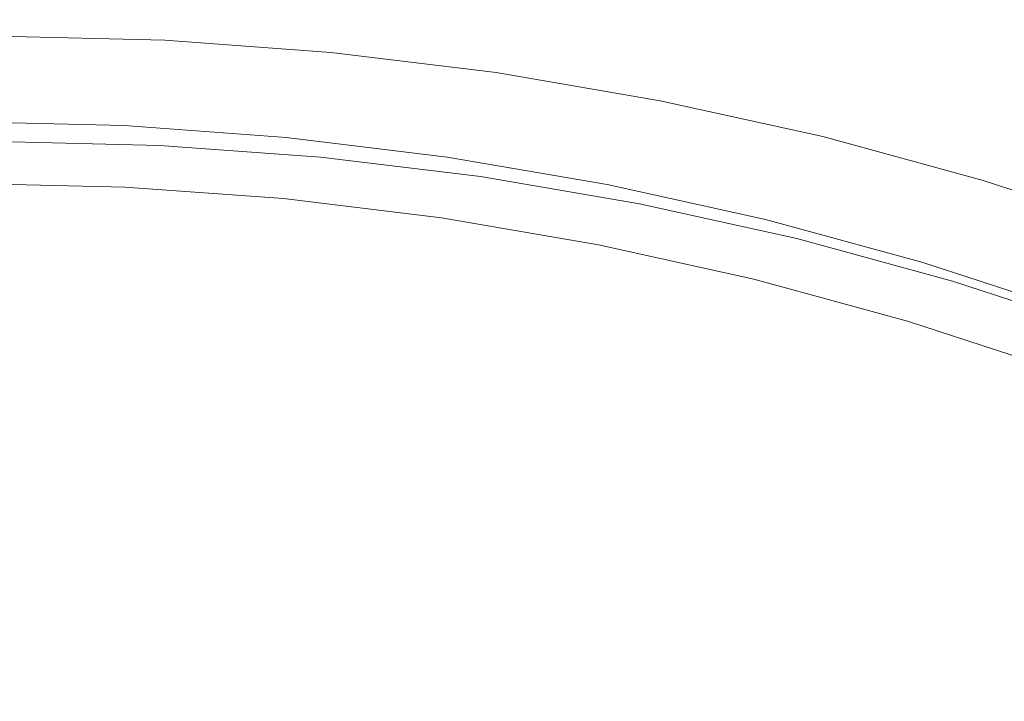
# Model space of a CAD drawing. Extents: x 0 to 1600, y -700 to 0.
# Drawn here: x 282 to 292, y -329 to -322 of the extents above; entities that cross this region are included whole.
import ezdxf

# ---------------------------------------------------------------- set-up
doc = ezdxf.new("R2010")
doc.units = 0
doc.header["$LTSCALE"] = 500
doc.header["$MEASUREMENT"] = 0
doc.layers.add('BONA_CERAMIKA', color=7, linetype='Continuous')
doc.layers.add('BONA_CHROM', color=7, linetype='Continuous')

msp = doc.modelspace()

# ---------------------------------------------------------------- linework, layer by layer
at = {"layer": 'BONA_CERAMIKA', "lineweight": 0, "invisible_edges": 15}
msp.add_3dface([(246.6288, -329.048, 143.2879), (299.7163, -331.0454, 143.2879), (300.5934, -322.1034, 143.2879), (247.6027, -319.1134, 143.2879)], dxfattribs=at)
at = {"layer": 'BONA_CHROM', "lineweight": 0}
for points, invisible_edges in [([(281.2336, -322.6574, 157.8064), (282.8683, -322.6979, 157.8704), (282.9199, -322.4786, 157.1494), (281.2747, -322.4392, 157.0844)], 15), ([(281.2747, -322.4392, 157.0844), (282.9199, -322.4786, 157.1494), (282.9632, -322.4703, 156.6313), (281.3169, -322.4298, 156.5644)], 15), ([(282.9632, -322.4703, 156.6313), (283.0128, -322.4703, 156.2563), (281.3665, -322.4298, 156.1873), (281.3169, -322.4298, 156.5644)], 15), ([(283.0128, -322.4703, 156.2563), (283.0718, -322.4703, 155.8914), (281.4255, -322.4298, 155.8214), (281.3665, -322.4298, 156.1873)], 15), ([(281.4255, -322.4298, 155.8214), (283.0718, -322.4703, 155.8914), (283.1373, -322.4703, 155.5334), (281.491, -322.4298, 155.4633)], 15), ([(281.491, -322.4298, 155.4633), (283.1373, -322.4703, 155.5334), (283.2057, -322.4703, 155.1794), (281.5595, -322.4298, 155.1084)], 11), ([(281.5595, -323.469, 155.1084), (281.5595, -322.4298, 155.1084), (283.2057, -322.4703, 155.1794), (283.1552, -323.5085, 155.1703)], 15), ([(282.8683, -322.6979, 157.8704), (284.4998, -322.8164, 157.9344), (284.5631, -322.5992, 157.2154), (282.9199, -322.4786, 157.1494)], 15), ([(282.9199, -322.4786, 157.1494), (284.5631, -322.5992, 157.2154), (284.6063, -322.5898, 156.6984), (282.9632, -322.4703, 156.6313)], 15), ([(284.6063, -322.5898, 156.6984), (284.6559, -322.5898, 156.3253), (283.0128, -322.4703, 156.2563), (282.9632, -322.4703, 156.6313)], 15), ([(284.6559, -322.5898, 156.3253), (284.7139, -322.5898, 155.9614), (283.0718, -322.4703, 155.8914), (283.0128, -322.4703, 156.2563)], 15), ([(283.0718, -322.4703, 155.8914), (284.7139, -322.5898, 155.9614), (284.7803, -322.5898, 155.6044), (283.1373, -322.4703, 155.5334)], 15), ([(283.1373, -322.4703, 155.5334), (284.7803, -322.5898, 155.6044), (284.8489, -322.5898, 155.2504), (283.2057, -322.4703, 155.1794)], 11), ([(283.1552, -323.5085, 155.1703), (283.2057, -322.4703, 155.1794), (284.8489, -322.5898, 155.2504), (284.7455, -323.6238, 155.2324)], 15), ([(282.805, -323.3131, 158.5374), (282.8683, -322.6979, 157.8704), (281.2336, -322.6574, 157.8064), (281.2009, -323.2747, 158.4754)], 7), ([(284.5631, -322.5992, 157.2154), (284.4998, -322.8164, 157.9344), (286.1229, -323.0149, 157.9984), (286.1967, -322.7977, 157.2814)], 15), ([(284.6063, -322.5898, 156.6984), (284.5631, -322.5992, 157.2154), (286.1967, -322.7977, 157.2814), (286.241, -322.7883, 156.7654)], 15), ([(286.2895, -322.7883, 156.3934), (284.6559, -322.5898, 156.3253), (284.6063, -322.5898, 156.6984), (286.241, -322.7883, 156.7654)], 15), ([(286.3485, -322.7883, 156.0314), (284.7139, -322.5898, 155.9614), (284.6559, -322.5898, 156.3253), (286.2895, -322.7883, 156.3934)], 15), ([(284.7803, -322.5898, 155.6044), (284.7139, -322.5898, 155.9614), (286.3485, -322.7883, 156.0314), (286.4139, -322.7883, 155.6743)], 15), ([(284.7455, -323.6238, 155.2324), (284.8489, -322.5898, 155.2504), (286.4825, -322.7883, 155.3203), (286.3295, -323.816, 155.2934)], 15), ([(284.8489, -322.5898, 155.2504), (284.7803, -322.5898, 155.6044), (286.4139, -322.7883, 155.6743), (286.4825, -322.7883, 155.3203)], 7), ([(284.4059, -323.4295, 158.6003), (284.4998, -322.8164, 157.9344), (282.8683, -322.6979, 157.8704), (282.805, -323.3131, 158.5374)], 7), ([(286.1229, -323.0149, 157.9984), (284.4998, -322.8164, 157.9344), (284.4059, -323.4295, 158.6003), (285.9995, -323.6238, 158.6624)], 11), ([(286.1967, -322.7977, 157.2814), (286.1229, -323.0149, 157.9984), (287.7343, -323.2902, 158.0614), (287.8186, -323.0751, 157.3463)], 15), ([(286.241, -322.7883, 156.7654), (286.1967, -322.7977, 157.2814), (287.8186, -323.0751, 157.3463), (287.8629, -323.0658, 156.8324)], 15), ([(287.9125, -323.0658, 156.4614), (286.2895, -322.7883, 156.3934), (286.241, -322.7883, 156.7654), (287.8629, -323.0658, 156.8324)], 15), ([(287.9716, -323.0668, 156.1004), (286.3485, -322.7883, 156.0314), (286.2895, -322.7883, 156.3934), (287.9125, -323.0658, 156.4614)], 15), ([(286.3295, -323.816, 155.2934), (286.4825, -322.7883, 155.3203), (288.1056, -323.0668, 155.3904), (287.9009, -324.0852, 155.3553)], 15), ([(286.4139, -322.7883, 155.6743), (286.3485, -322.7883, 156.0314), (287.9716, -323.0668, 156.1004), (288.037, -323.0668, 155.7444)], 15), ([(286.4825, -322.7883, 155.3203), (286.4139, -322.7883, 155.6743), (288.037, -323.0668, 155.7444), (288.1056, -323.0668, 155.3904)], 7), ([(287.7343, -323.2902, 158.0614), (286.1229, -323.0149, 157.9984), (285.9995, -323.6238, 158.6624), (287.5803, -323.894, 158.7243)], 11), ([(287.8186, -323.0751, 157.3463), (289.4259, -323.4315, 157.4104), (289.4701, -323.4222, 156.8983), (287.8629, -323.0658, 156.8324)], 15), ([(289.4701, -323.4222, 156.8983), (289.5199, -323.4222, 156.5284), (287.9125, -323.0658, 156.4614), (287.8629, -323.0658, 156.8324)], 15), ([(287.9009, -324.0852, 155.3553), (288.1056, -323.0668, 155.3904), (289.7127, -323.4222, 155.4604), (289.4575, -324.4302, 155.4154)], 15), ([(289.5199, -323.4222, 156.5284), (289.5789, -323.4222, 156.1684), (287.9716, -323.0668, 156.1004), (287.9125, -323.0658, 156.4614)], 15), ([(287.9716, -323.0668, 156.1004), (289.5789, -323.4222, 156.1684), (289.6442, -323.4222, 155.8134), (288.037, -323.0668, 155.7444)], 15), ([(288.037, -323.0668, 155.7444), (289.6442, -323.4222, 155.8134), (289.7127, -323.4222, 155.4604), (288.1056, -323.0668, 155.3904)], 11), ([(287.7343, -323.2902, 158.0614), (289.3309, -323.6446, 158.1244), (289.4259, -323.4315, 157.4104), (287.8186, -323.0751, 157.3463)], 15), ([(282.7407, -324.2504, 158.9434), (282.805, -323.3131, 158.5374), (281.2009, -323.2747, 158.4754), (281.183, -324.212, 158.8824)], 15), ([(284.2951, -324.3626, 159.0044), (284.4059, -323.4295, 158.6003), (282.805, -323.3131, 158.5374), (282.7407, -324.2504, 158.9434)], 15), ([(289.1464, -324.2411, 158.7854), (289.3309, -323.6446, 158.1244), (287.7343, -323.2902, 158.0614), (287.5803, -323.894, 158.7243)], 7), ([(285.9995, -323.6238, 158.6624), (284.4059, -323.4295, 158.6003), (284.2951, -324.3626, 159.0044), (285.8422, -324.5507, 159.0644)], 15), ([(289.3309, -323.6446, 158.1244), (290.9066, -324.0748, 158.1864), (291.012, -323.8649, 157.4734), (289.4259, -323.4315, 157.4104)], 15), ([(289.4259, -323.4315, 157.4104), (291.012, -323.8649, 157.4734), (291.0574, -323.8555, 156.9624), (289.4701, -323.4222, 156.8983)], 15), ([(289.4575, -324.4302, 155.4154), (289.7127, -323.4222, 155.4604), (291.2989, -323.8566, 155.5284), (290.9952, -324.85, 155.4754)], 15), ([(291.0574, -323.8555, 156.9624), (291.107, -323.8555, 156.5954), (289.5199, -323.4222, 156.5284), (289.4701, -323.4222, 156.8983)], 15), ([(291.107, -323.8555, 156.5954), (291.166, -323.8555, 156.2364), (289.5789, -323.4222, 156.1684), (289.5199, -323.4222, 156.5284)], 15), ([(289.5789, -323.4222, 156.1684), (291.166, -323.8555, 156.2364), (291.2304, -323.8566, 155.8824), (289.6442, -323.4222, 155.8134)], 15), ([(289.6442, -323.4222, 155.8134), (291.2304, -323.8566, 155.8824), (291.2989, -323.8566, 155.5284), (289.7127, -323.4222, 155.4604)], 11), ([(282.8429, -323.6113, 157.3943), (281.2536, -323.5729, 157.3324), (281.28, -323.469, 156.9554), (282.8746, -323.5085, 157.0174)], 15), ([(282.8746, -323.5085, 157.0174), (281.28, -323.469, 156.9554), (281.3169, -323.469, 156.5644), (282.9116, -323.5085, 156.6264)], 15), ([(282.9611, -323.5085, 156.2494), (282.9116, -323.5085, 156.6264), (281.3169, -323.469, 156.5644), (281.3665, -323.469, 156.1873)], 15), ([(283.0202, -323.5085, 155.8834), (282.9611, -323.5085, 156.2494), (281.3665, -323.469, 156.1873), (281.4255, -323.469, 155.8214)], 15), ([(283.0202, -323.5085, 155.8834), (281.4255, -323.469, 155.8214), (281.491, -323.469, 155.4633), (283.0866, -323.5085, 155.5254)], 15), ([(283.0866, -323.5085, 155.5254), (281.491, -323.469, 155.4633), (281.5595, -323.469, 155.1084), (283.1552, -323.5085, 155.1703)], 11), ([(284.4291, -323.7267, 157.4564), (282.8429, -323.6113, 157.3943), (282.8746, -323.5085, 157.0174), (284.4661, -323.6238, 157.0793)], 15), ([(284.4661, -323.6238, 157.0793), (282.8746, -323.5085, 157.0174), (282.9116, -323.5085, 156.6264), (284.5029, -323.6238, 156.6884)], 15), ([(284.5525, -323.6238, 156.3114), (284.5029, -323.6238, 156.6884), (282.9116, -323.5085, 156.6264), (282.9611, -323.5085, 156.2494)], 15), ([(284.6115, -323.6238, 155.9453), (284.5525, -323.6238, 156.3114), (282.9611, -323.5085, 156.2494), (283.0202, -323.5085, 155.8834)], 15), ([(284.6115, -323.6238, 155.9453), (283.0202, -323.5085, 155.8834), (283.0866, -323.5085, 155.5254), (284.6769, -323.6238, 155.5874)], 15), ([(284.6769, -323.6238, 155.5874), (283.0866, -323.5085, 155.5254), (283.1552, -323.5085, 155.1703), (284.7455, -323.6238, 155.2324)], 11), ([(282.8429, -323.6113, 157.3943), (282.8102, -323.92, 157.7263), (281.2357, -323.8825, 157.6644), (281.2536, -323.5729, 157.3324)], 13), ([(284.4291, -323.7267, 157.4564), (284.3806, -324.0343, 157.7874), (282.8102, -323.92, 157.7263), (282.8429, -323.6113, 157.3943)], 13), ([(284.4291, -323.7267, 157.4564), (284.4661, -323.6238, 157.0793), (286.0491, -323.816, 157.1414), (286.0078, -323.9189, 157.5174)], 15), ([(284.4661, -323.6238, 157.0793), (284.5029, -323.6238, 156.6884), (286.0859, -323.816, 156.7504), (286.0491, -323.816, 157.1414)], 15), ([(284.5525, -323.6238, 156.3114), (286.1355, -323.816, 156.3734), (286.0859, -323.816, 156.7504), (284.5029, -323.6238, 156.6884)], 15), ([(284.6115, -323.6238, 155.9453), (286.1956, -323.816, 156.0074), (286.1355, -323.816, 156.3734), (284.5525, -323.6238, 156.3114)], 15), ([(284.6115, -323.6238, 155.9453), (284.6769, -323.6238, 155.5874), (286.261, -323.816, 155.6484), (286.1956, -323.816, 156.0074)], 15), ([(284.6769, -323.6238, 155.5874), (284.7455, -323.6238, 155.2324), (286.3295, -323.816, 155.2934), (286.261, -323.816, 155.6484)], 13), ([(287.5803, -323.894, 158.7243), (285.9995, -323.6238, 158.6624), (285.8422, -324.5507, 159.0644), (287.3777, -324.8136, 159.1244)], 15), ([(290.6936, -324.664, 158.8454), (290.9066, -324.0748, 158.1864), (289.3309, -323.6446, 158.1244), (289.1464, -324.2411, 158.7854)], 7), ([(284.4291, -323.7267, 157.4564), (286.0078, -323.9189, 157.5174), (285.9435, -324.2244, 157.8484), (284.3806, -324.0343, 157.7874)], 11), ([(286.0078, -323.9189, 157.5174), (286.0491, -323.816, 157.1414), (287.6214, -324.0852, 157.2024), (287.5751, -324.186, 157.5784)], 15), ([(286.0491, -323.816, 157.1414), (286.0859, -323.816, 156.7504), (287.6584, -324.0852, 156.8114), (287.6214, -324.0852, 157.2024)], 15), ([(286.1355, -323.816, 156.3734), (287.7078, -324.0852, 156.4344), (287.6584, -324.0852, 156.8114), (286.0859, -323.816, 156.7504)], 15), ([(286.1956, -323.816, 156.0074), (287.767, -324.0852, 156.0684), (287.7078, -324.0852, 156.4344), (286.1355, -323.816, 156.3734)], 15), ([(286.1956, -323.816, 156.0074), (286.261, -323.816, 155.6484), (287.8323, -324.0852, 155.7104), (287.767, -324.0852, 156.0684)], 15), ([(286.261, -323.816, 155.6484), (286.3295, -323.816, 155.2934), (287.9009, -324.0852, 155.3553), (287.8323, -324.0852, 155.7104)], 13), ([(282.8102, -323.92, 157.7263), (282.7681, -324.5393, 157.9834), (281.2242, -324.5019, 157.9234), (281.2357, -323.8825, 157.6644)], 15), ([(284.3806, -324.0343, 157.7874), (284.3079, -324.6515, 158.0434), (282.7681, -324.5393, 157.9834), (282.8102, -323.92, 157.7263)], 15), ([(286.0078, -323.9189, 157.5174), (287.5751, -324.186, 157.5784), (287.4959, -324.4904, 157.9084), (285.9435, -324.2244, 157.8484)], 11), ([(288.8987, -325.1503, 159.1833), (289.1464, -324.2411, 158.7854), (287.5803, -323.894, 158.7243), (287.3777, -324.8136, 159.1244)], 15), ([(291.012, -323.8649, 157.4734), (290.9066, -324.0748, 158.1864), (292.4601, -324.5809, 158.2474), (292.576, -324.3741, 157.5363)], 15), ([(290.9952, -324.85, 155.4754), (291.2989, -323.8566, 155.5284), (292.8628, -324.3658, 155.5963), (292.5107, -325.3436, 155.5344)], 15), ([(291.0574, -323.8555, 156.9624), (291.012, -323.8649, 157.4734), (292.576, -324.3741, 157.5363), (292.6213, -324.3647, 157.0274)], 15), ([(292.67, -324.3658, 156.6604), (291.107, -323.8555, 156.5954), (291.0574, -323.8555, 156.9624), (292.6213, -324.3647, 157.0274)], 15), ([(292.729, -324.3658, 156.3024), (291.166, -323.8555, 156.2364), (291.107, -323.8555, 156.5954), (292.67, -324.3658, 156.6604)], 15), ([(291.2304, -323.8566, 155.8824), (291.166, -323.8555, 156.2364), (292.729, -324.3658, 156.3024), (292.7944, -324.3658, 155.9494)], 15), ([(291.2989, -323.8566, 155.5284), (291.2304, -323.8566, 155.8824), (292.7944, -324.3658, 155.9494), (292.8628, -324.3658, 155.5963)], 7), ([(284.3806, -324.0343, 157.7874), (285.9435, -324.2244, 157.8484), (285.8402, -324.8375, 158.1034), (284.3079, -324.6515, 158.0434)], 15), ([(289.1265, -324.5299, 157.6393), (287.5751, -324.186, 157.5784), (287.6214, -324.0852, 157.2024), (289.1781, -324.4302, 157.2634)], 15), ([(289.1781, -324.4302, 157.2634), (287.6214, -324.0852, 157.2024), (287.6584, -324.0852, 156.8114), (289.2151, -324.4302, 156.8723)], 15), ([(289.2646, -324.4302, 156.4954), (289.2151, -324.4302, 156.8723), (287.6584, -324.0852, 156.8114), (287.7078, -324.0852, 156.4344)], 15), ([(289.3236, -324.4302, 156.1294), (289.2646, -324.4302, 156.4954), (287.7078, -324.0852, 156.4344), (287.767, -324.0852, 156.0684)], 15), ([(289.3236, -324.4302, 156.1294), (287.767, -324.0852, 156.0684), (287.8323, -324.0852, 155.7104), (289.3889, -324.4302, 155.7704)], 15), ([(289.3889, -324.4302, 155.7704), (287.8323, -324.0852, 155.7104), (287.9009, -324.0852, 155.3553), (289.4575, -324.4302, 155.4154)], 11), ([(292.4601, -324.5809, 158.2474), (290.9066, -324.0748, 158.1864), (290.6936, -324.664, 158.8454), (292.2174, -325.1607, 158.9044)], 3), ([(281.1746, -325.4267, 159.0724), (282.6721, -325.4631, 159.1304), (282.7407, -324.2504, 158.9434), (281.183, -324.212, 158.8824)], 15), ([(285.9435, -324.2244, 157.8484), (287.4959, -324.4904, 157.9084), (287.362, -325.0973, 158.1624), (285.8402, -324.8375, 158.1034)], 15), ([(289.1265, -324.5299, 157.6393), (289.0326, -324.8303, 157.9684), (287.4959, -324.4904, 157.9084), (287.5751, -324.186, 157.5784)], 13), ([(282.6721, -325.4631, 159.1304), (284.1665, -325.5722, 159.1884), (284.2951, -324.3626, 159.0044), (282.7407, -324.2504, 158.9434)], 15), ([(290.4005, -325.5608, 159.2414), (290.6936, -324.664, 158.8454), (289.1464, -324.2411, 158.7854), (288.8987, -325.1503, 159.1833)], 15), ([(284.2951, -324.3626, 159.0044), (284.1665, -325.5722, 159.1884), (285.6535, -325.753, 159.2464), (285.8422, -324.5507, 159.0644)], 15), ([(290.6588, -324.9487, 157.6984), (289.1265, -324.5299, 157.6393), (289.1781, -324.4302, 157.2634), (290.7158, -324.85, 157.3234)], 15), ([(290.7158, -324.85, 157.3234), (289.1781, -324.4302, 157.2634), (289.2151, -324.4302, 156.8723), (290.7526, -324.85, 156.9323)], 15), ([(290.8022, -324.85, 156.5554), (290.7526, -324.85, 156.9323), (289.2151, -324.4302, 156.8723), (289.2646, -324.4302, 156.4954)], 15), ([(290.8612, -324.85, 156.1894), (290.8022, -324.85, 156.5554), (289.2646, -324.4302, 156.4954), (289.3236, -324.4302, 156.1294)], 15), ([(290.8612, -324.85, 156.1894), (289.3236, -324.4302, 156.1294), (289.3889, -324.4302, 155.7704), (290.9267, -324.85, 155.8304)], 15), ([(290.9267, -324.85, 155.8304), (289.3889, -324.4302, 155.7704), (289.4575, -324.4302, 155.4154), (290.9952, -324.85, 155.4754)], 11), ([(282.7101, -325.5701, 158.1364), (281.2177, -325.5338, 158.0784), (281.2242, -324.5019, 157.9234), (282.7681, -324.5393, 157.9834)], 15), ([(289.0326, -324.8303, 157.9684), (288.868, -325.4309, 158.2214), (287.362, -325.0973, 158.1624), (287.4959, -324.4904, 157.9084)], 15), ([(284.1993, -325.6782, 158.1944), (282.7101, -325.5701, 158.1364), (282.7681, -324.5393, 157.9834), (284.3079, -324.6515, 158.0434)], 15), ([(285.8422, -324.5507, 159.0644), (285.6535, -325.753, 159.2464), (287.129, -326.0055, 159.3044), (287.3777, -324.8136, 159.1244)], 15), ([(290.6588, -324.9487, 157.6984), (290.5502, -325.2449, 158.0274), (289.0326, -324.8303, 157.9684), (289.1265, -324.5299, 157.6393)], 13), ([(284.1993, -325.6782, 158.1944), (284.3079, -324.6515, 158.0434), (285.8402, -324.8375, 158.1034), (285.6799, -325.858, 158.2523)], 15), ([(292.2174, -325.1607, 158.9044), (290.6936, -324.664, 158.8454), (290.4005, -325.5608, 159.2414), (291.88, -326.0429, 159.2994)], 15), ([(287.129, -326.0055, 159.3044), (288.5906, -326.3287, 159.3614), (288.8987, -325.1503, 159.1833), (287.3777, -324.8136, 159.1244)], 15), ([(285.6799, -325.858, 158.2523), (285.8402, -324.8375, 158.1034), (287.362, -325.0973, 158.1624), (287.151, -326.1095, 158.3094)], 15), ([(290.5502, -325.2449, 158.0274), (290.3561, -325.8372, 158.2794), (288.868, -325.4309, 158.2214), (289.0326, -324.8303, 157.9684)], 15), ([(290.6588, -324.9487, 157.6984), (290.7158, -324.85, 157.3234), (292.2301, -325.3436, 157.3824), (292.1689, -325.4402, 157.7574)], 15), ([(290.7158, -324.85, 157.3234), (290.7526, -324.85, 156.9323), (292.2671, -325.3436, 156.9914), (292.2301, -325.3436, 157.3824)], 15), ([(290.8022, -324.85, 156.5554), (292.3166, -325.3436, 156.6143), (292.2671, -325.3436, 156.9914), (290.7526, -324.85, 156.9323)], 15), ([(290.8612, -324.85, 156.1894), (292.3767, -325.3436, 156.2484), (292.3166, -325.3436, 156.6143), (290.8022, -324.85, 156.5554)], 15), ([(290.8612, -324.85, 156.1894), (290.9267, -324.85, 155.8304), (292.4422, -325.3436, 155.8893), (292.3767, -325.3436, 156.2484)], 15), ([(290.9267, -324.85, 155.8304), (290.9952, -324.85, 155.4754), (292.5107, -325.3436, 155.5344), (292.4422, -325.3436, 155.8893)], 13), ([(290.6588, -324.9487, 157.6984), (292.1689, -325.4402, 157.7574), (292.0456, -325.7322, 158.0854), (290.5502, -325.2449, 158.0274)], 9), ([(288.6076, -326.4326, 158.3664), (287.151, -326.1095, 158.3094), (287.362, -325.0973, 158.1624), (288.868, -325.4309, 158.2214)], 15), ([(288.5906, -326.3287, 159.3614), (290.0345, -326.7236, 159.4174), (290.4005, -325.5608, 159.2414), (288.8987, -325.1503, 159.1833)], 15), ([(290.5502, -325.2449, 158.0274), (292.0456, -325.7322, 158.0854), (291.8231, -326.3152, 158.3364), (290.3561, -325.8372, 158.2794)], 15), ([(281.1724, -326.7568, 159.1374), (282.6036, -326.7922, 159.1934), (282.6721, -325.4631, 159.1304), (281.1746, -325.4267, 159.0724)], 15), ([(282.6036, -326.7922, 159.1934), (284.0316, -326.8961, 159.2484), (284.1665, -325.5722, 159.1884), (282.6721, -325.4631, 159.1304)], 15), ([(290.0461, -326.8254, 158.4224), (288.6076, -326.4326, 158.3664), (288.868, -325.4309, 158.2214), (290.3561, -325.8372, 158.2794)], 15), ([(282.6458, -326.8067, 158.1944), (281.2157, -326.7724, 158.1384), (281.2177, -325.5338, 158.0784), (282.7101, -325.5701, 158.1364)], 15), ([(284.0727, -326.9106, 158.2494), (282.6458, -326.8067, 158.1944), (282.7101, -325.5701, 158.1364), (284.1993, -325.6782, 158.1944)], 15), ([(284.1665, -325.5722, 159.1884), (284.0316, -326.8961, 159.2484), (285.452, -327.0686, 159.3044), (285.6535, -325.753, 159.2464)], 15), ([(290.4005, -325.5608, 159.2414), (290.0345, -326.7236, 159.4174), (291.4571, -327.186, 159.4724), (291.88, -326.0429, 159.2994)], 15), ([(284.0727, -326.9106, 158.2494), (284.1993, -325.6782, 158.1944), (285.6799, -325.858, 158.2523), (285.4932, -327.0831, 158.3054)], 15), ([(285.6535, -325.753, 159.2464), (285.452, -327.0686, 159.3044), (286.8632, -327.3097, 159.3594), (287.129, -326.0055, 159.3044)], 15), ([(285.4932, -327.0831, 158.3054), (285.6799, -325.858, 158.2523), (287.151, -326.1095, 158.3094), (286.9032, -327.3253, 158.3604)], 15), ([(290.0461, -326.8254, 158.4224), (290.3561, -325.8372, 158.2794), (291.8231, -326.3152, 158.3364), (291.4635, -327.2868, 158.4774)], 15), ([(286.8632, -327.3097, 159.3594), (288.2605, -327.6194, 159.4134), (288.5906, -326.3287, 159.3614), (287.129, -326.0055, 159.3044)], 15), ([(291.88, -326.0429, 159.2994), (291.4571, -327.186, 159.4724), (292.8545, -327.7181, 159.5273), (293.3343, -326.5958, 159.3564)], 15), ([(288.2995, -327.6339, 158.4144), (286.9032, -327.3253, 158.3604), (287.151, -326.1095, 158.3094), (288.6076, -326.4326, 158.3664)], 15), ([(288.2605, -327.6194, 159.4134), (289.64, -327.9966, 159.4673), (290.0345, -326.7236, 159.4174), (288.5906, -326.3287, 159.3614)], 15), ([(291.4635, -327.2868, 158.4774), (291.8231, -326.3152, 158.3364), (293.2636, -326.8629, 158.3924), (292.8567, -327.8168, 158.5313)], 15), ([(289.679, -328.0101, 158.4684), (288.2995, -327.6339, 158.4144), (288.6076, -326.4326, 158.3664), (290.0461, -326.8254, 158.4224)], 15), ([(282.5392, -328.1088, 159.1634), (282.6036, -326.7922, 159.1934), (281.1724, -326.7568, 159.1374), (281.1735, -328.0755, 159.1104)], 15), ([(290.0345, -326.7236, 159.4174), (289.64, -327.9966, 159.4673), (290.9994, -328.4392, 159.5204), (291.4571, -327.186, 159.4724)], 15), ([(282.6458, -326.8067, 158.1944), (282.5857, -328.0444, 158.1664), (281.2168, -328.0111, 158.1124), (281.2157, -326.7724, 158.1384)], 15), ([(283.9017, -328.2086, 159.2164), (284.0316, -326.8961, 159.2484), (282.6036, -326.7922, 159.1934), (282.5392, -328.1088, 159.1634)], 15), ([(284.0727, -326.9106, 158.2494), (283.9514, -328.1431, 158.2194), (282.5857, -328.0444, 158.1664), (282.6458, -326.8067, 158.1944)], 15), ([(289.679, -328.0101, 158.4684), (290.0461, -326.8254, 158.4224), (291.4635, -327.2868, 158.4774), (291.0374, -328.4528, 158.5214)], 15), ([(285.452, -327.0686, 159.3044), (284.0316, -326.8961, 159.2484), (283.9017, -328.2086, 159.2164), (285.257, -328.3727, 159.2693)], 15), ([(284.0727, -326.9106, 158.2494), (285.4932, -327.0831, 158.3054), (285.3097, -328.3083, 158.2724), (283.9514, -328.1431, 158.2194)], 15), ([(286.8632, -327.3097, 159.3594), (285.452, -327.0686, 159.3044), (285.257, -328.3727, 159.2693), (286.6038, -328.6034, 159.3214)], 15), ([(285.4932, -327.0831, 158.3054), (286.9032, -327.3253, 158.3604), (286.6597, -328.54, 158.3253), (285.3097, -328.3083, 158.2724)], 15), ([(291.4571, -327.186, 159.4724), (290.9994, -328.4392, 159.5204), (292.3356, -328.9474, 159.5724), (292.8545, -327.7181, 159.5273)], 15), ([(287.9367, -328.8985, 159.3734), (288.2605, -327.6194, 159.4134), (286.8632, -327.3097, 159.3594), (286.6038, -328.6034, 159.3214)], 15), ([(288.2995, -327.6339, 158.4144), (287.9958, -328.8351, 158.3773), (286.6597, -328.54, 158.3253), (286.9032, -327.3253, 158.3604)], 15), ([(291.0374, -328.4528, 158.5214), (291.4635, -327.2868, 158.4774), (292.8567, -327.8168, 158.5313), (292.3725, -328.9609, 158.5734)], 15), ([(289.253, -329.2581, 159.4243), (289.64, -327.9966, 159.4673), (288.2605, -327.6194, 159.4134), (287.9367, -328.8985, 159.3734)], 15), ([(289.679, -328.0101, 158.4684), (289.3152, -329.1957, 158.4283), (287.9958, -328.8351, 158.3773), (288.2995, -327.6339, 158.4144)], 15), ([(282.5857, -328.0444, 158.1664), (282.5381, -329.0752, 158.0614), (281.2209, -329.043, 158.0094), (281.2168, -328.0111, 158.1124)], 15), ([(290.9994, -328.4392, 159.5204), (289.64, -327.9966, 159.4673), (289.253, -329.2581, 159.4243), (290.5502, -329.68, 159.4754)], 15), ([(289.679, -328.0101, 158.4684), (291.0374, -328.4528, 158.5214), (290.6155, -329.6197, 158.4794), (289.3152, -329.1957, 158.4283)], 15), ([(282.4865, -329.2726, 159.0414), (282.5392, -328.1088, 159.1634), (281.1735, -328.0755, 159.1104), (281.1788, -329.2415, 158.9904)], 15), ([(283.7911, -329.3682, 159.0924), (283.9017, -328.2086, 159.2164), (282.5392, -328.1088, 159.1634), (282.4865, -329.2726, 159.0414)], 15), ([(283.9514, -328.1431, 158.2194), (283.8533, -329.1708, 158.1124), (282.5381, -329.0752, 158.0614), (282.5857, -328.0444, 158.1664)], 15), ([(285.257, -328.3727, 159.2693), (283.9017, -328.2086, 159.2164), (283.7911, -329.3682, 159.0924), (285.0893, -329.5262, 159.1434)], 15), ([(283.9514, -328.1431, 158.2194), (285.3097, -328.3083, 158.2724), (285.1609, -329.3298, 158.1634), (283.8533, -329.1708, 158.1124)], 15), ([(285.3097, -328.3083, 158.2724), (286.6597, -328.54, 158.3253), (286.4592, -329.5522, 158.2144), (285.1609, -329.3298, 158.1634)], 15), ([(286.6038, -328.6034, 159.3214), (285.257, -328.3727, 159.2693), (285.0893, -329.5262, 159.1434), (286.3781, -329.7465, 159.1934)], 15), ([(292.3356, -328.9474, 159.5724), (290.9994, -328.4392, 159.5204), (290.5502, -329.68, 159.4754), (291.8252, -330.1653, 159.5254)], 15), ([(291.0374, -328.4528, 158.5214), (292.3725, -328.9609, 158.5734), (291.8937, -330.105, 158.5284), (290.6155, -329.6197, 158.4794)], 15), ([(287.6542, -330.0291, 159.2433), (287.9367, -328.8985, 159.3734), (286.6038, -328.6034, 159.3214), (286.3781, -329.7465, 159.1934)], 15), ([(287.9958, -328.8351, 158.3773), (287.7458, -329.8369, 158.2643), (286.4592, -329.5522, 158.2144), (286.6597, -328.54, 158.3253)], 15), ([(288.9155, -330.3731, 159.2924), (289.253, -329.2581, 159.4243), (287.9367, -328.8985, 159.3734), (287.6542, -330.0291, 159.2433)], 15), ([(289.3152, -329.1957, 158.4283), (289.0157, -330.184, 158.3134), (287.7458, -329.8369, 158.2643), (287.9958, -328.8351, 158.3773)], 15)]:
    msp.add_3dface(points, dxfattribs=dict(at, invisible_edges=invisible_edges))

doc.saveas('drawing.dxf')
